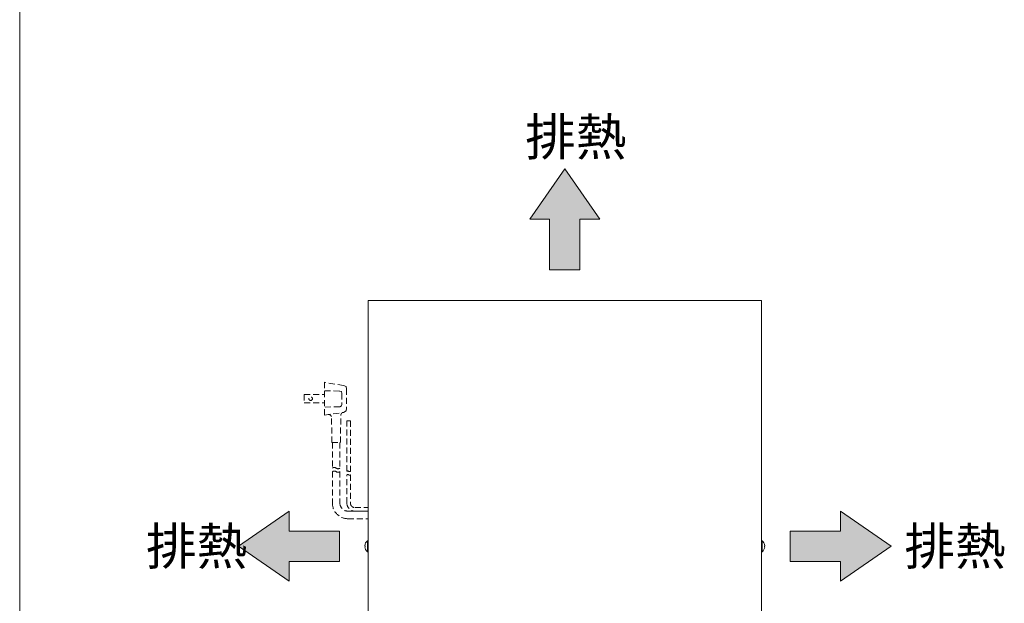
# Model space of a CAD drawing. Units: millimetres. Extents: x 642 to 2425, y -552 to 7145.
# Drawn here: x 642 to 1478, y 1467 to 1962 of the extents above; entities that cross this region are included whole.
import ezdxf

# ---------------------------------------------------------------- set-up
doc = ezdxf.new("R2010")
doc.units = ezdxf.units.MM
doc.linetypes.add('DASHED2', pattern=[9.525, 6.35, -3.175])
doc.layers.get('0').update_dxf_attribs({"lineweight": 18})
for name, color, linetype, lineweight in [('ACｺｰﾄﾞ', 252, 'DASHED2', 18), ('図面枠', 111, 'Continuous', 15), ('弱線', 133, 'Continuous', 13)]:
    doc.layers.add(name, color=color, linetype=linetype, lineweight=lineweight)
doc.styles.get("Standard").update_dxf_attribs({"font": 'simplex.shx', "bigfont": 'bigfont.shx'})

# ---------------------------------------------------------------- blocks, each defined once
blk = doc.blocks.new('A$C577612F5')
for points in [[(-15.256, 7.675), (-18.556, 12.437), (-21.855, 7.675), (-19.984, 7.675), (-19.984, 2.913), (-17.127, 2.913), (-17.127, 7.675)], [(-44.563, -26.466), (-49.325, -23.167), (-44.563, -19.868), (-44.563, -21.738), (-39.802, -21.738), (-39.802, -24.595), (-44.563, -24.595)], [(7.452, -26.466), (12.214, -23.167), (7.452, -19.868), (7.452, -21.738), (2.69, -21.738), (2.69, -24.595), (7.452, -24.595)]]:
    blk.add_hatch(color=252).paths.add_polyline_path(points)
for p, q in [((-18.556, 12.437), (-21.855, 7.675)), ((-15.256, 7.675), (-18.556, 12.437)), ((-21.855, 7.675), (-19.984, 7.675)), ((-19.984, 7.675), (-19.984, 2.913)), ((-17.127, 2.913), (-17.127, 7.675)), ((-17.127, 7.675), (-15.256, 7.675)), ((-19.984, 2.913), (-17.127, 2.913)), ((-49.325, -23.167), (-44.563, -19.868)), ((-44.563, -19.868), (-44.563, -21.738)), ((12.214, -23.167), (7.452, -19.868)), ((7.452, -19.868), (7.452, -21.738)), ((-44.563, -21.738), (-39.802, -21.738)), ((-39.802, -21.738), (-39.802, -24.595)), ((7.452, -21.738), (2.69, -21.738)), ((2.69, -21.738), (2.69, -24.595)), ((-44.563, -26.466), (-49.325, -23.167)), ((7.452, -26.466), (12.214, -23.167)), ((-39.802, -24.595), (-44.563, -24.595)), ((-44.563, -24.595), (-44.563, -26.466)), ((2.69, -24.595), (7.452, -24.595)), ((7.452, -24.595), (7.452, -26.466))]:
    blk.add_line(p, q)
at = {"layer": '図面枠'}
blk.add_line((-69.974, -252.891), (-69.974, 32.194), dxfattribs=at)
for p in [(-22.289, 13.687), (-58.059, -24.917), (13.481, -24.917)]:
    blk.add_text('排熱', height=3.5).set_placement(p)

msp = doc.modelspace()

# ---------------------------------------------------------------- linework, layer by layer
at = {"ltscale": 3}
msp.add_lwpolyline([(1271.42, 1306.56), (1271.42, 1723.56), (937.42, 1723.56), (937.42, 1306.56)], close=True, dxfattribs=at)
for points in [[(937.42, 1519.76), (937.42, 1510.36), (936.92, 1510.36, -0.205718), (934.64, 1514.66), (934.92, 1514.66), (934.92, 1515.46), (934.64, 1515.46, -0.205718), (936.92, 1519.76)], [(1271.42, 1519.76), (1271.42, 1510.36), (1271.92, 1510.36, 0.205718), (1274.2, 1514.66), (1273.92, 1514.66), (1273.92, 1515.46), (1274.2, 1515.46, 0.205718), (1271.92, 1519.76)]]:
    msp.add_lwpolyline(points, format="xyb", close=True)
at = {"layer": 'ACｺｰﾄﾞ', "ltscale": 0.8}
for p, q in [((900.36, 1654.23), (900.36, 1626.33)), ((916.68, 1651.44), (900.36, 1654.23)), ((900.36, 1647.05), (913.55, 1646.71)), ((919.13, 1648.65), (919.13, 1631.91)), ((883.19, 1643.92), (883.19, 1636.73)), ((883.19, 1643.92), (900.36, 1643.92)), ((915.07, 1644.68), (915.07, 1635.46)), ((883.19, 1636.73), (900.36, 1636.73)), ((913.55, 1633.52), (900.36, 1633.09)), ((900.36, 1626.33), (916.68, 1628.7)), ((906.7, 1603.16), (906.36, 1625.14)), ((913.89, 1603.16), (914.31, 1626.66)), ((906.7, 1603.16), (913.89, 1603.16))]:
    msp.add_line(p, q, dxfattribs=at)
for points in [[(915.07, 1644.68), (914.74, 1646.29), (913.55, 1646.71)], [(919.13, 1648.65), (918.71, 1650.68), (916.68, 1651.44)], [(913.55, 1633.52), (914.74, 1634.28), (915.07, 1635.46)], [(916.68, 1628.7), (918.71, 1629.88), (919.13, 1631.91)], [(906.36, 1625.14), (905.52, 1626.33), (903.47, 1626.78)], [(916.07, 1628.61), (914.74, 1627.93), (914.31, 1626.66)], [(919.42, 1578.69), (919.42, 1621.52), (922.42, 1621.52), (922.42, 1578.69)], [(907.1, 1603.16), (907.1, 1581.41)], [(913.5, 1603.16), (913.5, 1581.41)]]:
    msp.add_lwpolyline(points, dxfattribs=at)
for points in [[(907.1, 1578.41), (907.1, 1551.66, 0.414214), (920.3, 1538.46), (937.42, 1538.46)], [(913.5, 1578.41), (913.5, 1551.66, 0.414214), (920.3, 1544.86), (937.42, 1544.86)], [(937.42, 1544.86), (926.22, 1544.86, -0.414214), (919.42, 1551.66), (919.42, 1575.69)], [(922.42, 1575.69), (922.42, 1551.66, 0.414214), (926.22, 1547.86), (937.42, 1547.86)]]:
    msp.add_lwpolyline(points, format="xyb", dxfattribs=at)
msp.add_circle((888.69, 1640.32), 1.5, dxfattribs=at)
for centre, radius, start, end in [((908.7, 1579.24), 2.69, 53.51965, 126.48035), ((911.9, 1583.57), 2.69, 233.51965, 306.48035), ((908.7, 1576.24), 2.69, 53.51965, 126.48035), ((911.9, 1580.57), 2.69, 233.51965, 306.48035), ((920.17, 1577.68), 1.26, 53.35313, 126.64687), ((920.17, 1574.68), 1.26, 53.35313, 126.64687), ((921.67, 1579.7), 1.26, 233.35313, 306.64687), ((921.67, 1576.7), 1.26, 233.35313, 306.64687)]:
    msp.add_arc(centre, radius, start, end, dxfattribs=at)
at = {"layer": '弱線'}
for points in [[(936.92, 1519.76), (936.92, 1510.36)], [(1271.92, 1519.76), (1271.92, 1510.36)]]:
    msp.add_lwpolyline(points, dxfattribs=at)

# ---------------------------------------------------------------- block references
at = {"xscale": 9, "yscale": 9, "zscale": 9}
msp.add_blockref('A$C577612F5', (1271.42, 1723.56), dxfattribs=at)

doc.saveas('drawing.dxf')
